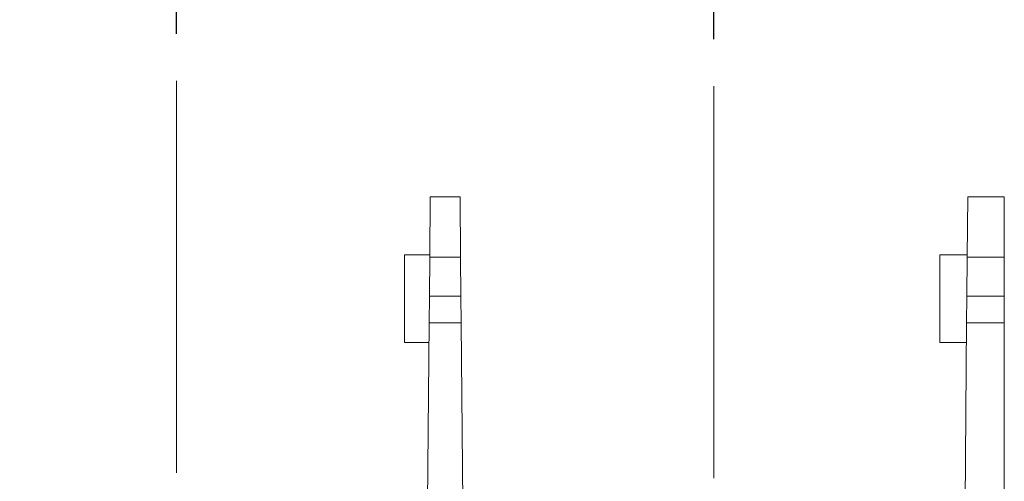
# Model space of a CAD drawing. Units: inches. Extents: x 0.3 to 10.7, y 0.3 to 8.3.
# Drawn here: x 4 to 5.2, y 4.4 to 5 of the extents above; entities that cross this region are included whole.
import ezdxf

# ---------------------------------------------------------------- set-up
doc = ezdxf.new("R2010")
doc.units = ezdxf.units.IN
doc.header["$MEASUREMENT"] = 0
doc.linetypes.add('CENTERX2', pattern=[0.8, 0.5, -0.1, 0.1, -0.1])
doc.layers.add('DETAIL', color=7, linetype='Continuous')
doc.styles.add('SLDTEXTSTYLE0', font='TXT', dxfattribs={"width": 0.605})
doc.dimstyles.new('SLDDIMSTYLE1', dxfattribs={"dimtxt": 0.07078, "dimasz": 0.094, "dimexe": 0, "dimexo": 0.0625, "dimgap": 0.017695, "dimtad": 0, "dimtih": 1, "dimtoh": 1, "dimlfac": 2.5, "dimrnd": 1e-09, "dimzin": 12, "dimdsep": 46, "dimtxsty": 'SLDTEXTSTYLE0', "dimsah": 1, "dimcen": 0.09, "dimadec": 0, "dimazin": 3, "dimtfac": 1, "dimtmove": 0, "dimatfit": 0, "dimfxl": 1, "dimfrac": 2, "dimtolj": 1, "dimtzin": 12, "dimarcsym": 0})

# ---------------------------------------------------------------- blocks, each defined once
blk = doc.blocks.new('_D_1')
at = {"layer": 'DETAIL'}
for p, q in [((4.1837, 4.9331), (4.1837, 5.2441)), ((4.8697, 4.9265), (4.8697, 5.2441)), ((4.3309, 5.1792), (4.3147, 5.1792)), ((4.3147, 5.1792), (4.3147, 5.0705)), ((4.7225, 5.1792), (4.7387, 5.1792)), ((4.7387, 5.1792), (4.7387, 5.0705)), ((4.1837, 5.1191), (3.9837, 5.1191)), ((4.8697, 5.1191), (5.0697, 5.1191)), ((4.3147, 5.0705), (4.3309, 5.0705)), ((4.7387, 5.0705), (4.7225, 5.0705))]:
    blk.add_line(p, q, dxfattribs=at)
for points in [[(4.1837, 5.1191), (4.0897, 5.1391), (4.0897, 5.0991)], [(4.8697, 5.1191), (4.9637, 5.0991), (4.9637, 5.1391)]]:
    blk.add_solid(points, dxfattribs=at)
at = {"layer": 'DETAIL', "char_height": 0.07292, "attachment_point": 1, "style": 'SLDTEXTSTYLE0'}
for s, insert in [('1.72in', (4.3944, 5.2894)), ('43.6mm', (4.3512, 5.1644)), ('TYP.', (4.4187, 5.0395))]:
    blk.add_mtext(s, dxfattribs=dict(at, insert=insert))

msp = doc.modelspace()

# ---------------------------------------------------------------- linework, layer by layer
at = {"color": 7, "linetype": 'Continuous', "lineweight": 15}
for p, q in [((4.50707, 4.64816), (4.50774, 4.72536)), ((4.50774, 4.72536), (4.54574, 4.72536)), ((4.54574, 4.72536), (4.54642, 4.64816)), ((5.19307, 4.64816), (5.19374, 4.72536)), ((5.19374, 4.72536), (5.24046, 4.72536)), ((5.24046, 4.72536), (5.24046, 4.64816)), ((4.5071, 4.65136), (4.47506, 4.65136)), ((4.47506, 4.53936), (4.47506, 4.65136)), ((5.1931, 4.65136), (5.15806, 4.65136)), ((5.15806, 4.59536), (5.15806, 4.65136)), ((4.50707, 4.64816), (4.50664, 4.59863)), ((4.54642, 4.64816), (4.50707, 4.64816)), ((4.54685, 4.59863), (4.54642, 4.64816)), ((5.19264, 4.59861), (5.19307, 4.64816)), ((5.24046, 4.64816), (5.19307, 4.64816)), ((5.24046, 4.64816), (5.24046, 4.59861)), ((4.50634, 4.56454), (4.50664, 4.59863)), ((4.50664, 4.59863), (4.54685, 4.59863)), ((4.54685, 4.59863), (4.54714, 4.56454)), ((5.15806, 4.53936), (5.15806, 4.59536)), ((5.19234, 4.56456), (5.19264, 4.59861)), ((5.19264, 4.59861), (5.24046, 4.59861)), ((5.24046, 4.56456), (5.24046, 4.59861)), ((4.50634, 4.56454), (4.50006, 3.84536)), ((4.54714, 4.56454), (4.50634, 4.56454)), ((4.55342, 3.84536), (4.54714, 4.56454)), ((5.18606, 3.84536), (5.19234, 4.56456)), ((5.24046, 4.56456), (5.19234, 4.56456)), ((5.24046, 4.56456), (5.24046, 3.42536)), ((4.47506, 4.53936), (4.50612, 4.53936)), ((5.15806, 4.53936), (5.19212, 4.53936))]:
    msp.add_line(p, q, dxfattribs=at)
at = {"layer": 'DETAIL', "linetype": 'CENTERX2', "lineweight": 0}
for p, q in [((4.18374, 4.87311), (4.18374, 3.27011)), ((4.86974, 4.86647), (4.86974, 3.27011))]:
    msp.add_line(p, q, dxfattribs=at)

# ---------------------------------------------------------------- dimensions: what is measured, and where the dimension line sits
at = {"layer": 'DETAIL'}
dim = msp.add_linear_dim(base=(4.8697413639, 5.1190642636), p1=(4.1837413639, 4.8731090469), p2=(4.8697413639, 4.8664713761), text='<>\\PTYP.', dimstyle='SLDDIMSTYLE1', dxfattribs=at)
dim.commit()
dim.dimension.update_dxf_attribs({"geometry": '_D_1', "text_midpoint": (4.5267413639, 5.1190642636), "dimtype": 160})

doc.saveas('drawing.dxf')
